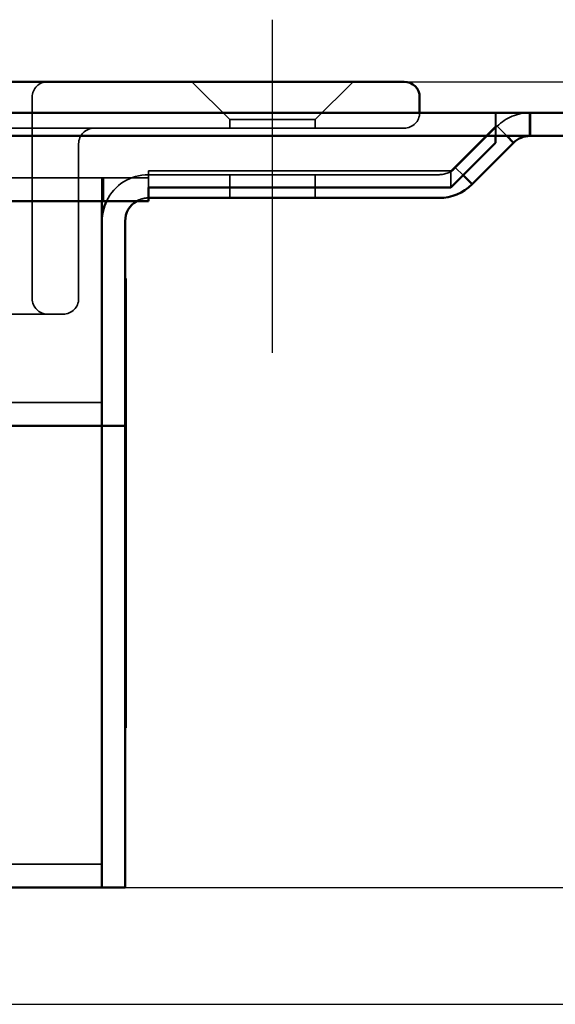
# Model space of a CAD drawing. Units: millimetres. Extents: x 1547 to 2963, y 438 to 1247.
# Drawn here: x 2797 to 2831, y 1180 to 1244 of the extents above; entities that cross this region are included whole.
import ezdxf

# ---------------------------------------------------------------- set-up
doc = ezdxf.new("R2010")
doc.units = ezdxf.units.MM
doc.header["$LTSCALE"] = 5
doc.linetypes.add('AM_ISO02W050', pattern=[7.5, 6, -1.5])
doc.linetypes.add('AM_ISO08W050', pattern=[18, 12, -1.5, 3, -1.5])
for name, color, linetype, lineweight in [('AM_0', 7, 'Continuous', 50), ('AM_3', 2, 'AM_ISO02W050', 35), ('AM_5', 3, 'Continuous', 25), ('AM_7', 1, 'AM_ISO08W050', 25)]:
    doc.layers.add(name, color=color, linetype=linetype, lineweight=lineweight)
doc.styles.get("Standard").update_dxf_attribs({"font": 'simplex.shx', "width": 0.75})
doc.dimstyles.new('ACO$0', dxfattribs={"dimtxt": 3.5, "dimasz": 3.5, "dimexe": 1, "dimexo": 0, "dimgap": 1.5, "dimtad": 1, "dimdsep": 46, "dimtxsty": 'STANDARD', "dimcen": 0, "dimclrd": 256, "dimclre": 256, "dimclrt": 3, "dimadec": 0, "dimazin": 2, "dimtp": 0.1, "dimtm": 0.1, "dimtfac": 0.71, "dimtmove": 0, "dimatfit": 3, "dimfxl": 1, "dimlwd": -1, "dimlwe": -1, "dimarcsym": 1})

# ---------------------------------------------------------------- blocks, each defined once
blk = doc.blocks.new('*D38')
at = {"layer": 'AM_5', "transparency": 16777216}
for p, q in [((2847.882, 1237.564), (2896.632, 1237.564)), ((2891.632, 1220.064), (2891.632, 1205.064)), ((2803.502, 1187.564), (2896.632, 1187.564))]:
    blk.add_line(p, q, dxfattribs=at)
for points in [[(2888.715, 1220.064), (2894.549, 1220.064), (2891.632, 1237.564)], [(2888.715, 1205.064), (2894.549, 1205.064), (2891.632, 1187.564)]]:
    blk.add_solid(points, dxfattribs=at)
at = {"layer": 'Defpoints', "color": 0, "transparency": 16777216}
for p in [(2847.882, 1237.564), (2803.502, 1187.564), (2891.632, 1187.564)]:
    blk.add_point(p, dxfattribs=at)
at = {"layer": 'AM_5', "color": 3, "transparency": 16777216, "insert": (2875.382, 1215.867), "char_height": 17.5, "attachment_point": 5, "rotation": 90}
blk.add_mtext('50', dxfattribs=at)
blk = doc.blocks.new('*D39')
at = {"layer": 'AM_5', "transparency": 16777216}
for p, q in [((2821.502, 1239.564), (2962.882, 1239.564)), ((2957.882, 1197.528), (2957.882, 1222.064)), ((2272.32, 1180.028), (2962.882, 1180.028))]:
    blk.add_line(p, q, dxfattribs=at)
for points in [[(2954.965, 1222.064), (2960.799, 1222.064), (2957.882, 1239.564)], [(2954.965, 1197.528), (2960.799, 1197.528), (2957.882, 1180.028)]]:
    blk.add_solid(points, dxfattribs=at)
at = {"layer": 'Defpoints', "color": 0, "transparency": 16777216}
for p in [(2821.502, 1239.564), (2957.882, 1239.564), (2272.32, 1180.028)]:
    blk.add_point(p, dxfattribs=at)
at = {"layer": 'AM_5', "color": 3, "transparency": 16777216, "insert": (2941.632, 1209.796), "char_height": 17.5, "attachment_point": 5, "rotation": 90}
blk.add_mtext('60', dxfattribs=at)

msp = doc.modelspace()

# ---------------------------------------------------------------- linework, layer by layer
at = {"layer": 'AM_0'}
for p, q in [((1573.502, 1239.564), (2821.502, 1239.564)), ((2822.502, 1237.564), (2822.502, 1238.564)), ((1565.402, 1237.564), (2829.602, 1237.564)), ((2829.602, 1237.564), (2829.602, 1236.064)), ((2829.625, 1237.564), (2829.602, 1237.564)), ((2832.882, 1237.564), (2829.625, 1237.564)), ((2829.625, 1237.564), (2829.625, 1236.064)), ((2829.602, 1236.064), (1565.402, 1236.064)), ((2827.402, 1236.064), (2827.402, 1235.625)), ((2828.125, 1236.064), (2828.564, 1235.625)), ((2829.625, 1236.064), (2829.602, 1236.064)), ((2829.625, 1236.064), (2832.882, 1236.064)), ((2824.516, 1232.743), (2827.402, 1235.625)), ((2828.564, 1235.625), (2825.882, 1232.943)), ((2825.882, 1232.943), (2825.299, 1233.526)), ((2805.002, 1231.864), (2805.002, 1232.743)), ((2805.002, 1232.743), (2824.516, 1232.743)), ((2805.002, 1232.064), (2823.761, 1232.064)), ((1590.002, 1231.864), (2805.002, 1231.864)), ((2802.002, 1230.364), (2802.002, 1231.864)), ((2802.002, 1230.364), (2802.002, 1220.364)), ((2802.002, 1220.364), (2802.002, 1230.364)), ((2803.502, 1220.364), (2803.502, 1230.564)), ((2803.502, 1226.864), (2803.552, 1226.864)), ((2803.552, 1197.864), (2803.552, 1226.864)), ((2802.002, 1220.364), (2802.002, 1217.364)), ((2802.002, 1217.364), (2802.002, 1220.364)), ((2803.502, 1220.364), (2803.502, 1217.364)), ((2716.002, 1217.364), (2802.002, 1217.364)), ((2802.002, 1215.864), (2802.002, 1217.364)), ((2802.002, 1217.364), (2802.002, 1215.864)), ((2802.002, 1217.364), (2803.502, 1217.364)), ((2803.502, 1215.864), (2803.502, 1217.364)), ((2802.002, 1215.864), (2802.002, 1190.564)), ((2802.002, 1190.564), (2802.002, 1215.864)), ((2803.502, 1215.864), (2803.502, 1190.564)), ((2803.502, 1197.864), (2803.552, 1197.864)), ((2802.002, 1190.564), (2802.002, 1187.564)), ((2802.002, 1187.564), (2802.002, 1190.564)), ((2803.502, 1190.564), (2803.502, 1187.564)), ((1593.002, 1187.564), (2802.002, 1187.564)), ((2802.002, 1187.564), (2803.502, 1187.564))]:
    msp.add_line(p, q, dxfattribs=at)
for centre, radius, start, end in [((2821.502, 1238.564), 1, 0, 90), ((2829.625, 1234.564), 1.5, 90, 135), ((2823.761, 1235.064), 3, 270, 315), ((2805.002, 1230.564), 3, 154.32071, 180), ((2805.002, 1230.564), 1.5, 119.92643, 180)]:
    msp.add_arc(centre, radius, start, end, dxfattribs=at)
at = {"layer": 'AM_3', "ltscale": 1.649759}
for p, q in [((2810.252, 1237.114), (2807.802, 1239.564)), ((2815.752, 1237.114), (2818.202, 1239.564))]:
    msp.add_line(p, q, dxfattribs=at)
at = {"layer": 'AM_3', "ltscale": 13.909047}
for p, q in [((2797.502, 1225.564), (2797.502, 1238.564)), ((2797.502, 1238.564), (2797.502, 1225.564))]:
    msp.add_line(p, q, dxfattribs=at)
at = {"layer": 'AM_3', "ltscale": 0.476074}
msp.add_line((2822.502, 1238.564), (2822.502, 1237.564), dxfattribs=at)
at = {"layer": 'AM_3', "ltscale": 4.11375}
msp.add_line((2815.752, 1237.114), (2810.252, 1237.114), dxfattribs=at)
at = {"layer": 'AM_3', "ltscale": 0.261796}
for p, q in [((2810.252, 1236.564), (2810.252, 1237.114)), ((2815.752, 1236.564), (2815.752, 1237.114))]:
    msp.add_line(p, q, dxfattribs=at)
at = {"layer": 'AM_3', "ltscale": 0.714161}
for p, q in [((2827.402, 1237.564), (2827.402, 1236.064)), ((2827.425, 1236.064), (2827.425, 1237.564)), ((2802.002, 1233.364), (2802.002, 1231.864)), ((2802.102, 1233.364), (2802.102, 1231.864)), ((2805.002, 1232.743), (2805.002, 1233.804)), ((2810.252, 1232.064), (2810.252, 1233.564)), ((2815.752, 1232.064), (2815.752, 1233.564)), ((2824.516, 1233.804), (2824.516, 1232.743))]:
    msp.add_line(p, q, dxfattribs=at)
at = {"layer": 'AM_3', "ltscale": 2}
for p, q in [((2821.502, 1236.564), (1573.502, 1236.564)), ((1590.002, 1233.364), (2805.002, 1233.364)), ((1595.502, 1224.564), (2799.502, 1224.564)), ((2802.002, 1218.864), (1593.002, 1218.864)), ((2802.002, 1189.064), (1593.002, 1189.064))]:
    msp.add_line(p, q, dxfattribs=at)
at = {"layer": 'AM_3', "ltscale": 2.377882}
msp.add_line((2827.402, 1236.686), (2824.516, 1233.804), dxfattribs=at)
at = {"layer": 'AM_3', "ltscale": 2.212857}
msp.add_line((2824.821, 1234.004), (2827.503, 1236.686), dxfattribs=at)
at = {"layer": 'AM_3', "ltscale": 0.418305}
msp.add_line((2827.503, 1236.686), (2828.125, 1236.064), dxfattribs=at)
at = {"layer": 'AM_3', "ltscale": 12.094824}
for p, q in [((2800.502, 1235.564), (2800.502, 1225.564)), ((2800.502, 1225.564), (2800.502, 1235.564))]:
    msp.add_line(p, q, dxfattribs=at)
at = {"layer": 'AM_3', "ltscale": 0.321983}
msp.add_line((2825.299, 1233.526), (2824.821, 1234.004), dxfattribs=at)
at = {"layer": 'AM_3', "ltscale": 11.801051}
msp.add_line((2805.002, 1233.804), (2824.516, 1233.804), dxfattribs=at)
at = {"layer": 'AM_3', "ltscale": 11.344146}
msp.add_line((2823.761, 1233.564), (2805.002, 1233.564), dxfattribs=at)
at = {"layer": 'AM_3', "ltscale": 0.90944}
for centre, start, end in [((2798.502, 1238.564), 90, 180), ((2798.502, 1238.564), 90, 180), ((2821.502, 1238.564), 0, 90), ((2821.502, 1237.564), 270, 0), ((2821.502, 1237.564), 270, 0), ((2801.502, 1235.564), 90, 180), ((2801.502, 1235.564), 90, 180), ((2798.502, 1225.564), 180, 270), ((2798.502, 1225.564), 180, 270), ((2799.502, 1225.564), 270, 0), ((2799.502, 1225.564), 270, 0)]:
    msp.add_arc(centre, 1, start, end, dxfattribs=at)
at = {"layer": 'AM_3', "ltscale": 1.121859}
msp.add_arc((2829.625, 1234.564), 3, 90, 135, dxfattribs=at)
at = {"layer": 'AM_3', "ltscale": 0.560879}
msp.add_arc((2823.761, 1235.064), 1.5, 270, 315, dxfattribs=at)
at = {"layer": 'AM_3', "ltscale": 1.603571}
msp.add_arc((2805.002, 1230.564), 3, 90, 154.32071, dxfattribs=at)
at = {"layer": 'AM_3', "ltscale": 0.372969}
msp.add_arc((2805.002, 1230.564), 1.5, 90, 119.92643, dxfattribs=at)
at = {"layer": 'AM_7', "ltscale": 5.97264}
msp.add_line((2813.002, 1222.064), (2813.002, 1243.564), dxfattribs=at)

# ---------------------------------------------------------------- dimensions: what is measured, and where the dimension line sits
at = {"layer": 'AM_5'}
dim = msp.add_linear_dim(base=(2957.882, 1239.564), p1=(2272.32, 1180.028), p2=(2821.502, 1239.564), angle=90, text='60', dimstyle='ACO$0', override={"dimscale": 5, "dimpost": ''}, dxfattribs=at)
dim.commit()
dim.dimension.update_dxf_attribs({"geometry": '*D39', "text_midpoint": (2941.632, 1209.796)})
dim = msp.add_linear_dim(base=(2891.632, 1187.564), p1=(2847.882, 1237.564), p2=(2803.502, 1187.564), angle=90, dimstyle='ACO$0', override={"dimscale": 5}, dxfattribs=at)
dim.commit()
dim.dimension.update_dxf_attribs({"geometry": '*D38', "text_midpoint": (2891.632, 1215.867), "dimtype": 160})

doc.saveas('drawing.dxf')
